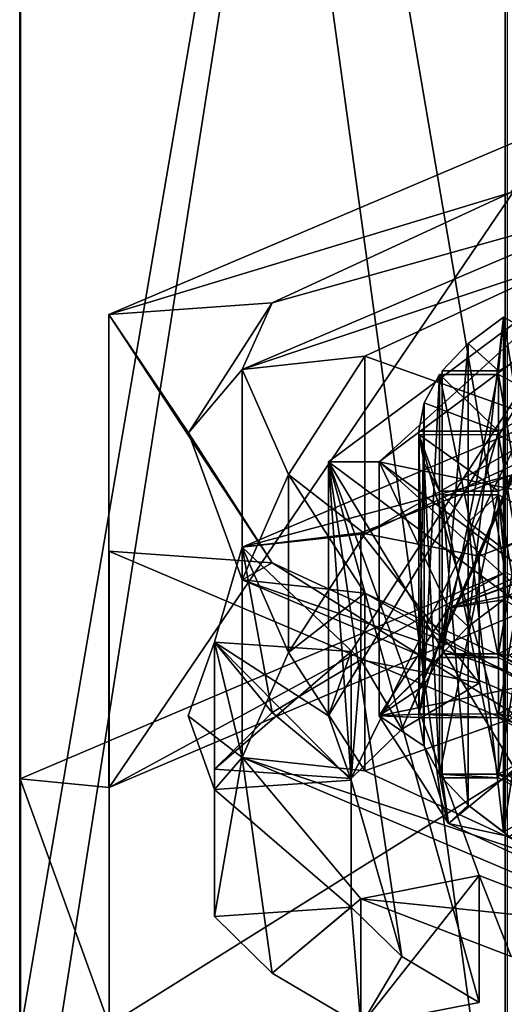
# Model space of a CAD drawing. Units: millimetres. Extents: x -97 to 97, y -10 to 311.
# Drawn here: x -10 to -6, y 220 to 227 of the extents above; entities that cross this region are included whole.
import ezdxf

# ---------------------------------------------------------------- set-up
doc = ezdxf.new("R2010")
doc.units = ezdxf.units.MM
doc.header["$LTSCALE"] = 81.481481
for name, color, linetype in [('1003', 7, 'CONTINUOUS'), ('1004', 7, 'CONTINUOUS'), ('507', 7, 'CONTINUOUS'), ('508', 7, 'CONTINUOUS'), ('510', 7, 'CONTINUOUS'), ('516', 7, 'CONTINUOUS'), ('517', 7, 'CONTINUOUS'), ('518', 7, 'CONTINUOUS'), ('519', 7, 'CONTINUOUS'), ('520', 7, 'CONTINUOUS'), ('521', 7, 'CONTINUOUS'), ('524', 7, 'CONTINUOUS'), ('526', 7, 'CONTINUOUS'), ('535', 7, 'CONTINUOUS'), ('537', 7, 'CONTINUOUS'), ('538', 7, 'CONTINUOUS'), ('696', 7, 'CONTINUOUS'), ('697', 7, 'CONTINUOUS'), ('698', 7, 'CONTINUOUS'), ('699', 7, 'CONTINUOUS'), ('700', 7, 'CONTINUOUS'), ('701', 7, 'CONTINUOUS'), ('702', 7, 'CONTINUOUS'), ('703', 7, 'CONTINUOUS'), ('704', 7, 'CONTINUOUS'), ('924', 7, 'CONTINUOUS'), ('925', 7, 'CONTINUOUS'), ('926', 7, 'CONTINUOUS'), ('927', 7, 'CONTINUOUS'), ('928', 7, 'CONTINUOUS'), ('929', 7, 'CONTINUOUS'), ('930', 7, 'CONTINUOUS'), ('931', 7, 'CONTINUOUS'), ('932', 7, 'CONTINUOUS'), ('989', 7, 'CONTINUOUS'), ('990', 7, 'CONTINUOUS'), ('992', 7, 'CONTINUOUS')]:
    doc.layers.add(name, color=color, linetype=linetype)

msp = doc.modelspace()

# ---------------------------------------------------------------- linework, layer by layer
at = {"layer": '1003', "linetype": 'Continuous'}
for points in [[(-8.8444, 225.1568, 170.937), (-5.8343, 226.0697, 173.7497), (-5.4654, 226.5923, 175.36), (-8.8444, 225.1568, 170.937)], [(-7.622, 225.2435, 171.2041), (-5.8343, 226.0697, 173.7497), (-8.8444, 225.1568, 170.937), (-7.622, 225.2435, 171.2041)], [(-8.2496, 224.2691, 168.2019), (-7.622, 225.2435, 171.2041), (-8.8444, 225.1568, 170.937), (-8.2496, 224.2691, 168.2019)], [(-7.622, 223.2947, 165.1998), (-8.2496, 224.2691, 168.2019), (-8.8444, 225.1568, 170.937), (-7.622, 223.2947, 165.1998)], [(-8.8444, 223.3821, 165.4691), (-7.622, 223.2947, 165.1998), (-8.8444, 225.1568, 170.937), (-8.8444, 223.3821, 165.4691)], [(-5.8894, 225.1363, 170.8738), (-6.1538, 224.9389, 170.2655), (-5.927, 224.734, 169.6342), (-5.8894, 225.1363, 170.8738)], [(-5.8894, 225.1363, 170.8738), (-5.927, 224.734, 169.6342), (-5.532, 224.9452, 170.285), (-5.8894, 225.1363, 170.8738)], [(-6.1538, 224.9389, 170.2655), (-6.3489, 224.7339, 169.634), (-5.927, 224.734, 169.6342), (-6.1538, 224.9389, 170.2655)], [(-6.37, 224.7056, 169.5468), (-6.4838, 224.495, 168.898), (-5.927, 224.2833, 168.2455), (-6.37, 224.7056, 169.5468)], [(-6.37, 224.7056, 169.5468), (-5.927, 224.2833, 168.2455), (-5.927, 224.7057, 169.547), (-6.37, 224.7056, 169.5468)], [(-5.927, 224.2833, 168.2455), (-5.532, 224.4945, 168.8963), (-5.927, 224.7057, 169.547), (-5.927, 224.2833, 168.2455)], [(-6.4838, 224.495, 168.898), (-6.5249, 224.2819, 168.2414), (-5.927, 224.2833, 168.2455), (-6.4838, 224.495, 168.898)], [(-6.5249, 224.2563, 168.1624), (-6.4838, 224.0432, 167.5058), (-6.37, 223.8326, 166.857), (-6.5249, 224.2563, 168.1624)], [(-6.5249, 224.2563, 168.1624), (-6.37, 223.8326, 166.857), (-5.927, 223.8325, 166.8568), (-6.5249, 224.2563, 168.1624)], [(-6.5249, 224.2563, 168.1624), (-5.927, 223.8325, 166.8568), (-5.927, 224.255, 168.1583), (-6.5249, 224.2563, 168.1624)], [(-5.927, 223.8325, 166.8568), (-5.532, 224.0437, 167.5076), (-5.927, 224.255, 168.1583), (-5.927, 223.8325, 166.8568)], [(-6.3489, 223.8043, 166.7698), (-6.1538, 223.5993, 166.1383), (-5.927, 223.8042, 166.7696), (-6.3489, 223.8043, 166.7698)], [(-6.1538, 223.5993, 166.1383), (-5.8894, 223.4019, 165.5301), (-5.927, 223.8042, 166.7696), (-6.1538, 223.5993, 166.1383)], [(-5.8894, 223.4019, 165.5301), (-5.532, 223.593, 166.1189), (-5.927, 223.8042, 166.7696), (-5.8894, 223.4019, 165.5301)], [(-5.4654, 221.9466, 161.0461), (-7.622, 223.2947, 165.1998), (-8.8444, 223.3821, 165.4691), (-5.4654, 221.9466, 161.0461)], [(-5.8343, 222.4685, 162.6542), (-7.622, 223.2947, 165.1998), (-5.4654, 221.9466, 161.0461), (-5.8343, 222.4685, 162.6542)]]:
    msp.add_3dface(points, dxfattribs=at)
at = {"layer": '1004', "linetype": 'Continuous'}
for points in [[(-8.8438, 221.6118, 172.0894), (-8.8444, 225.1568, 170.937), (-5.4654, 226.5923, 175.36), (-8.8438, 221.6118, 172.0894)], [(-5.4663, 223.0478, 176.509), (-8.8438, 221.6118, 172.0894), (-5.4654, 226.5923, 175.36), (-5.4663, 223.0478, 176.509)], [(-8.8438, 221.6118, 172.0894), (-8.8438, 219.8343, 166.6189), (-8.8444, 225.1568, 170.937), (-8.8438, 221.6118, 172.0894)], [(-8.8438, 219.8343, 166.6189), (-8.8444, 223.3821, 165.4691), (-8.8444, 225.1568, 170.937), (-8.8438, 219.8343, 166.6189)], [(-8.8438, 219.8343, 166.6189), (-5.4654, 221.9466, 161.0461), (-8.8444, 223.3821, 165.4691), (-8.8438, 219.8343, 166.6189)], [(-8.8438, 219.8343, 166.6189), (-5.4664, 218.3983, 162.1993), (-5.4654, 221.9466, 161.0461), (-8.8438, 219.8343, 166.6189)]]:
    msp.add_3dface(points, dxfattribs=at)
at = {"layer": '507', "color": 254, "linetype": 'Continuous', "true_color": 0xc7d9f7}
for points in [[(-5.8783, 223.2227, 177.0471), (-9.5096, 221.6786, 172.295), (-8.8438, 221.6118, 172.0894), (-5.8783, 223.2227, 177.0471)], [(-5.4663, 223.0478, 176.509), (-5.8783, 223.2227, 177.0471), (-8.8438, 221.6118, 172.0894), (-5.4663, 223.0478, 176.509)], [(-9.5096, 221.6786, 172.295), (-9.5096, 219.7675, 166.4132), (-8.8438, 219.8343, 166.6189), (-9.5096, 221.6786, 172.295)], [(-8.8438, 221.6118, 172.0894), (-9.5096, 221.6786, 172.295), (-8.8438, 219.8343, 166.6189), (-8.8438, 221.6118, 172.0894)]]:
    msp.add_3dface(points, dxfattribs=at)
at = {"layer": '508', "color": 254, "linetype": 'Continuous', "true_color": 0xc7d9f7}
for points in [[(-5.8626, 246.0518, -3.6424), (-5.8626, 217.9, -8.1012), (-9.5067, 244.507, 1.112), (-5.8626, 246.0518, -3.6424)], [(-9.5067, 244.507, 1.112), (-9.5067, 217.9, -3.1021), (-9.5125, 242.5953, 6.9956), (-9.5067, 244.507, 1.112)], [(-5.8626, 217.9, -8.1012), (-9.5067, 217.9, -3.1021), (-9.5067, 244.507, 1.112), (-5.8626, 217.9, -8.1012)], [(-9.5067, 217.9, -3.1021), (-9.5125, 217.9, 3.0842), (-9.5125, 242.5953, 6.9956), (-9.5067, 217.9, -3.1021)], [(-9.5125, 242.5953, 6.9956), (-9.5125, 217.9, 3.0842), (-5.8779, 241.0484, 11.7565), (-9.5125, 242.5953, 6.9956)], [(-9.5125, 217.9, 3.0842), (-5.8779, 217.9, 8.0902), (-5.8779, 241.0484, 11.7565), (-9.5125, 217.9, 3.0842)]]:
    msp.add_3dface(points, dxfattribs=at)
at = {"layer": '510', "color": 254, "linetype": 'Continuous', "true_color": 0xc7d9f7}
for points in [[(-5.8783, 223.2227, 177.0471), (-5.8626, 246.0518, 169.6424), (-9.5067, 244.507, 164.888), (-5.8783, 223.2227, 177.0471)], [(-9.5096, 221.6786, 172.295), (-9.5067, 244.507, 164.888), (-9.5125, 242.5953, 159.0044), (-9.5096, 221.6786, 172.295)], [(-9.5096, 221.6786, 172.295), (-5.8783, 223.2227, 177.0471), (-9.5067, 244.507, 164.888), (-9.5096, 221.6786, 172.295)], [(-9.5096, 219.7675, 166.4132), (-9.5096, 221.6786, 172.295), (-9.5125, 242.5953, 159.0044), (-9.5096, 219.7675, 166.4132)], [(-9.5096, 219.7675, 166.4132), (-9.5125, 242.5953, 159.0044), (-5.8779, 241.0484, 154.2435), (-9.5096, 219.7675, 166.4132)], [(-5.8783, 218.2234, 161.6611), (-9.5096, 219.7675, 166.4132), (-5.8779, 241.0484, 154.2435), (-5.8783, 218.2234, 161.6611)]]:
    msp.add_3dface(points, dxfattribs=at)
at = {"layer": '516', "color": 252, "linetype": 'Continuous', "true_color": 0x8c8c8c}
for points in [[(-4.8495, 226.0191, 174.651), (-7.622, 225.2435, 171.2041), (-7.8462, 224.7444, 170.7279), (-4.8495, 226.0191, 174.651)], [(-5.8343, 226.0697, 173.7497), (-7.622, 225.2435, 171.2041), (-4.8495, 226.0191, 174.651), (-5.8343, 226.0697, 173.7497)], [(-7.622, 225.2435, 171.2041), (-8.2496, 224.2691, 168.2019), (-7.8462, 224.7444, 170.7279), (-7.622, 225.2435, 171.2041)], [(-7.8462, 224.7444, 170.7279), (-8.2496, 224.2691, 168.2019), (-7.8462, 223.1689, 165.879), (-7.8462, 224.7444, 170.7279)], [(-8.2496, 224.2691, 168.2019), (-7.622, 223.2947, 165.1998), (-7.8462, 223.1689, 165.879), (-8.2496, 224.2691, 168.2019)], [(-7.622, 223.2947, 165.1998), (-5.8343, 222.4685, 162.6542), (-7.8462, 223.1689, 165.879), (-7.622, 223.2947, 165.1998)], [(-7.8462, 223.1689, 165.879), (-5.8343, 222.4685, 162.6542), (-4.8495, 221.8942, 161.9559), (-7.8462, 223.1689, 165.879)]]:
    msp.add_3dface(points, dxfattribs=at)
at = {"layer": '517', "color": 252, "linetype": 'Continuous', "true_color": 0x8c8c8c}
for points in [[(-4.8495, 226.0191, 174.651), (-7.8462, 224.7444, 170.7279), (-5.3035, 225.5954, 173.347), (-4.8495, 226.0191, 174.651)], [(-5.3035, 225.5954, 173.347), (-7.8462, 224.7444, 170.7279), (-6.9291, 224.8435, 171.0329), (-5.3035, 225.5954, 173.347)], [(-6.9291, 224.8435, 171.0329), (-7.8462, 224.7444, 170.7279), (-7.4999, 223.9566, 168.3034), (-6.9291, 224.8435, 171.0329)], [(-7.8462, 224.7444, 170.7279), (-7.8462, 223.1689, 165.879), (-7.4999, 223.9566, 168.3034), (-7.8462, 224.7444, 170.7279)], [(-7.4999, 223.9566, 168.3034), (-7.8462, 223.1689, 165.879), (-6.9291, 223.0698, 165.574), (-7.4999, 223.9566, 168.3034)], [(-7.8462, 223.1689, 165.879), (-4.8495, 221.8942, 161.9559), (-6.9291, 223.0698, 165.574), (-7.8462, 223.1689, 165.879)], [(-6.9291, 223.0698, 165.574), (-4.8495, 221.8942, 161.9559), (-5.3035, 222.3179, 163.2599), (-6.9291, 223.0698, 165.574)]]:
    msp.add_3dface(points, dxfattribs=at)
at = {"layer": '518', "color": 252, "linetype": 'Continuous', "true_color": 0x8c8c8c}
for points in [[(-5.3035, 225.5954, 173.347), (-6.9291, 224.8435, 171.0329), (-5.3035, 224.2639, 173.7796), (-5.3035, 225.5954, 173.347)], [(-6.9291, 224.8435, 171.0329), (-7.4999, 223.9566, 168.3034), (-6.9291, 223.512, 171.4655), (-6.9291, 224.8435, 171.0329)], [(-5.3035, 224.2639, 173.7796), (-6.9291, 224.8435, 171.0329), (-6.9291, 223.512, 171.4655), (-5.3035, 224.2639, 173.7796)], [(-7.4999, 223.9566, 168.3034), (-6.9291, 223.0698, 165.574), (-7.4999, 222.6252, 168.7361), (-7.4999, 223.9566, 168.3034)], [(-6.9291, 223.512, 171.4655), (-7.4999, 223.9566, 168.3034), (-7.4999, 222.6252, 168.7361), (-6.9291, 223.512, 171.4655)], [(-7.4999, 222.6252, 168.7361), (-6.9291, 223.0698, 165.574), (-6.9291, 221.7383, 166.0066), (-7.4999, 222.6252, 168.7361)], [(-6.9291, 223.0698, 165.574), (-5.3035, 222.3179, 163.2599), (-6.9291, 221.7383, 166.0066), (-6.9291, 223.0698, 165.574)], [(-6.9291, 221.7383, 166.0066), (-5.3035, 222.3179, 163.2599), (-5.3035, 220.9864, 163.6926), (-6.9291, 221.7383, 166.0066)]]:
    msp.add_3dface(points, dxfattribs=at)
at = {"layer": '519', "color": 252, "linetype": 'Continuous', "true_color": 0x8c8c8c}
for points in [[(-4.8495, 224.6876, 175.0836), (-6.9291, 223.512, 171.4655), (-7.8462, 223.4129, 171.1605), (-4.8495, 224.6876, 175.0836)], [(-5.3035, 224.2639, 173.7796), (-6.9291, 223.512, 171.4655), (-4.8495, 224.6876, 175.0836), (-5.3035, 224.2639, 173.7796)], [(-6.9291, 223.512, 171.4655), (-7.4999, 222.6252, 168.7361), (-7.8462, 223.4129, 171.1605), (-6.9291, 223.512, 171.4655)], [(-7.8462, 223.4129, 171.1605), (-7.4999, 222.6252, 168.7361), (-7.8462, 221.8374, 166.3116), (-7.8462, 223.4129, 171.1605)], [(-7.4999, 222.6252, 168.7361), (-6.9291, 221.7383, 166.0066), (-7.8462, 221.8374, 166.3116), (-7.4999, 222.6252, 168.7361)], [(-6.9291, 221.7383, 166.0066), (-5.3035, 220.9864, 163.6926), (-7.8462, 221.8374, 166.3116), (-6.9291, 221.7383, 166.0066)], [(-7.8462, 221.8374, 166.3116), (-5.3035, 220.9864, 163.6926), (-4.8495, 220.5627, 162.3885), (-7.8462, 221.8374, 166.3116)]]:
    msp.add_3dface(points, dxfattribs=at)
at = {"layer": '520', "color": 252, "linetype": 'Continuous', "true_color": 0x8c8c8c}
for points in [[(-4.8495, 224.6876, 175.0836), (-7.8462, 223.4129, 171.1605), (-5.8336, 223.9523, 174.4387), (-4.8495, 224.6876, 175.0836)], [(-5.8336, 223.9523, 174.4387), (-7.8462, 223.4129, 171.1605), (-6.958, 223.5194, 173.1063), (-5.8336, 223.9523, 174.4387)], [(-6.958, 223.5194, 173.1063), (-7.8462, 223.4129, 171.1605), (-6.958, 222.5684, 173.4154), (-6.958, 223.5194, 173.1063)], [(-7.8462, 223.4129, 171.1605), (-7.8462, 221.8374, 166.3116), (-8.0544, 222.7014, 170.5888), (-7.8462, 223.4129, 171.1605)], [(-7.6221, 222.1741, 172.202), (-7.8462, 223.4129, 171.1605), (-8.0544, 222.7014, 170.5888), (-7.6221, 222.1741, 172.202)], [(-6.958, 222.5684, 173.4154), (-7.8462, 223.4129, 171.1605), (-7.6221, 222.1741, 172.202), (-6.958, 222.5684, 173.4154)], [(-8.0544, 222.7014, 170.5888), (-7.8462, 221.8374, 166.3116), (-8.25, 222.1496, 168.8906), (-8.0544, 222.7014, 170.5888)], [(-8.0544, 221.7504, 170.8978), (-7.6221, 222.1741, 172.202), (-8.0544, 222.7014, 170.5888), (-8.0544, 221.7504, 170.8978)], [(-7.8462, 221.8374, 166.3116), (-8.0544, 221.5978, 167.1923), (-8.25, 222.1496, 168.8906), (-7.8462, 221.8374, 166.3116)], [(-8.0544, 221.5978, 167.1923), (-7.8462, 221.8374, 166.3116), (-8.0544, 220.6468, 167.5014), (-8.0544, 221.5978, 167.1923)], [(-8.0544, 220.6468, 167.5014), (-7.8462, 221.8374, 166.3116), (-7.622, 220.223, 166.1971), (-8.0544, 220.6468, 167.5014)], [(-7.8462, 221.8374, 166.3116), (-4.8495, 220.5627, 162.3885), (-6.958, 220.7799, 164.6748), (-7.8462, 221.8374, 166.3116)], [(-7.622, 220.223, 166.1971), (-7.8462, 221.8374, 166.3116), (-6.958, 220.7799, 164.6748), (-7.622, 220.223, 166.1971)], [(-6.958, 219.8288, 164.9838), (-7.622, 220.223, 166.1971), (-6.958, 220.7799, 164.6748), (-6.958, 219.8288, 164.9838)], [(-6.958, 220.7799, 164.6748), (-4.8495, 220.5627, 162.3885), (-5.8336, 220.3469, 163.3425), (-6.958, 220.7799, 164.6748)]]:
    msp.add_3dface(points, dxfattribs=at)
at = {"layer": '521', "color": 252, "linetype": 'Continuous', "true_color": 0x8c8c8c}
for points in [[(-6.958, 222.5684, 173.4154), (-7.6221, 222.1741, 172.202), (-7.0293, 221.6801, 170.6817), (-6.958, 222.5684, 173.4154)], [(-6.958, 222.5684, 173.4154), (-7.0293, 221.6801, 170.6817), (-6.652, 222.05, 171.8199), (-6.958, 222.5684, 173.4154)], [(-6.0724, 222.394, 172.8788), (-6.958, 222.5684, 173.4154), (-6.652, 222.05, 171.8199), (-6.0724, 222.394, 172.8788)], [(-7.6221, 222.1741, 172.202), (-8.0544, 221.7504, 170.8978), (-7.0293, 221.6801, 170.6817), (-7.6221, 222.1741, 172.202)], [(-8.0544, 220.6468, 167.5014), (-7.622, 220.223, 166.1971), (-7.0293, 220.717, 167.7175), (-8.0544, 220.6468, 167.5014)], [(-7.622, 220.223, 166.1971), (-6.958, 219.8288, 164.9838), (-7.0293, 220.717, 167.7175), (-7.622, 220.223, 166.1971)], [(-7.0293, 220.717, 167.7175), (-6.958, 219.8288, 164.9838), (-6.6519, 220.3472, 166.5792), (-7.0293, 220.717, 167.7175)], [(-6.6519, 220.3472, 166.5792), (-6.958, 219.8288, 164.9838), (-6.0724, 220.0031, 165.5204), (-6.6519, 220.3472, 166.5792)]]:
    msp.add_3dface(points, dxfattribs=at)
at = {"layer": '524', "color": 252, "linetype": 'Continuous', "true_color": 0x8c8c8c}
for points in [[(-5.8336, 223.9523, 174.4387), (-6.958, 223.5194, 173.1063), (-6.0724, 223.3451, 172.5698), (-5.8336, 223.9523, 174.4387)], [(-5.0911, 223.7229, 173.7325), (-5.8336, 223.9523, 174.4387), (-6.0724, 223.3451, 172.5698), (-5.0911, 223.7229, 173.7325)], [(-6.3022, 222.9562, 171.373), (-4.9465, 223.4646, 172.9376), (-4.8232, 223.6402, 173.4781), (-6.3022, 222.9562, 171.373)], [(-5.4526, 223.266, 172.3262), (-4.9465, 223.4646, 172.9376), (-6.3022, 222.9562, 171.373), (-5.4526, 223.266, 172.3262)], [(-5.8476, 223.0545, 171.6756), (-5.4526, 223.266, 172.3262), (-6.3022, 222.9562, 171.373), (-5.8476, 223.0545, 171.6756)], [(-5.8894, 223.0177, 171.5621), (-5.8476, 223.0545, 171.6756), (-6.3022, 222.9562, 171.373), (-5.8894, 223.0177, 171.5621)], [(-6.1538, 222.8201, 170.9539), (-5.8894, 223.0177, 171.5621), (-6.3022, 222.9562, 171.373), (-6.1538, 222.8201, 170.9539)], [(-5.8894, 223.0177, 171.5621), (-5.532, 222.8264, 170.9734), (-5.8476, 223.0545, 171.6756), (-5.8894, 223.0177, 171.5621)], [(-6.8213, 222.1496, 168.8906), (-6.3489, 222.6149, 170.3225), (-6.3022, 222.9562, 171.373), (-6.8213, 222.1496, 168.8906)], [(-6.3489, 222.6149, 170.3225), (-6.1538, 222.8201, 170.9539), (-6.3022, 222.9562, 171.373), (-6.3489, 222.6149, 170.3225)], [(-5.532, 222.8264, 170.9734), (-5.927, 222.615, 170.3227), (-5.8476, 222.6008, 170.2791), (-5.532, 222.8264, 170.9734)], [(-8.0544, 221.5978, 167.1923), (-8.0544, 222.7014, 170.5888), (-8.25, 222.1496, 168.8906), (-8.0544, 221.5978, 167.1923)], [(-8.0544, 222.7014, 170.5888), (-8.0544, 221.5978, 167.1923), (-7.0293, 221.6681, 167.4085), (-8.0544, 222.7014, 170.5888)], [(-7.0293, 222.6312, 170.3727), (-8.0544, 222.7014, 170.5888), (-7.1999, 222.1496, 168.8906), (-7.0293, 222.6312, 170.3727)], [(-7.1999, 222.1496, 168.8906), (-8.0544, 222.7014, 170.5888), (-7.0293, 221.6681, 167.4085), (-7.1999, 222.1496, 168.8906)], [(-6.37, 222.5866, 170.2353), (-6.3489, 222.6149, 170.3225), (-6.8213, 222.1496, 168.8906), (-6.37, 222.5866, 170.2353)], [(-6.4838, 222.3758, 169.5866), (-6.37, 222.5866, 170.2353), (-6.8213, 222.1496, 168.8906), (-6.4838, 222.3758, 169.5866)], [(-6.37, 222.5866, 170.2353), (-5.927, 222.5866, 170.2355), (-6.3489, 222.6149, 170.3225), (-6.37, 222.5866, 170.2353)], [(-6.3489, 222.6149, 170.3225), (-5.927, 222.5866, 170.2355), (-5.927, 222.615, 170.3227), (-6.3489, 222.6149, 170.3225)], [(-5.927, 222.5866, 170.2355), (-5.532, 222.3752, 169.5848), (-5.927, 222.615, 170.3227), (-5.927, 222.5866, 170.2355)], [(-5.927, 222.615, 170.3227), (-5.532, 222.3752, 169.5848), (-5.8476, 222.6008, 170.2791), (-5.927, 222.615, 170.3227)], [(-6.5249, 222.1625, 168.9301), (-6.4838, 222.3758, 169.5866), (-6.8213, 222.1496, 168.8906), (-6.5249, 222.1625, 168.9301)], [(-5.532, 222.3752, 169.5848), (-5.927, 222.1638, 168.9342), (-5.8476, 222.1496, 168.8906), (-5.532, 222.3752, 169.5848)], [(-6.5249, 222.1368, 168.8511), (-6.5249, 222.1625, 168.9301), (-6.8213, 222.1496, 168.8906), (-6.5249, 222.1368, 168.8511)], [(-6.4838, 221.9235, 168.1945), (-6.5249, 222.1368, 168.8511), (-6.8213, 222.1496, 168.8906), (-6.4838, 221.9235, 168.1945)], [(-6.3022, 221.3431, 166.4082), (-6.4838, 221.9235, 168.1945), (-6.8213, 222.1496, 168.8906), (-6.3022, 221.3431, 166.4082)], [(-5.927, 222.1638, 168.9342), (-6.5249, 222.1625, 168.9301), (-5.927, 222.1355, 168.847), (-5.927, 222.1638, 168.9342)], [(-6.5249, 222.1625, 168.9301), (-6.5249, 222.1368, 168.8511), (-5.927, 222.1355, 168.847), (-6.5249, 222.1625, 168.9301)], [(-5.8476, 222.1496, 168.8906), (-5.927, 222.1638, 168.9342), (-5.532, 221.9241, 168.1963), (-5.8476, 222.1496, 168.8906)], [(-5.532, 221.9241, 168.1963), (-5.927, 222.1638, 168.9342), (-5.927, 222.1355, 168.847), (-5.532, 221.9241, 168.1963)], [(-6.37, 221.7127, 167.5458), (-6.4838, 221.9235, 168.1945), (-6.3022, 221.3431, 166.4082), (-6.37, 221.7127, 167.5458)], [(-5.532, 221.9241, 168.1963), (-5.927, 221.7126, 167.5456), (-5.8476, 221.6985, 167.502), (-5.532, 221.9241, 168.1963)], [(-5.927, 221.7126, 167.5456), (-6.37, 221.7127, 167.5458), (-5.927, 221.6843, 167.4584), (-5.927, 221.7126, 167.5456)], [(-6.37, 221.7127, 167.5458), (-6.3489, 221.6844, 167.4586), (-5.927, 221.6843, 167.4584), (-6.37, 221.7127, 167.5458)], [(-6.3489, 221.6844, 167.4586), (-6.37, 221.7127, 167.5458), (-6.3022, 221.3431, 166.4082), (-6.3489, 221.6844, 167.4586)], [(-6.1538, 221.4792, 166.8272), (-6.3489, 221.6844, 167.4586), (-6.3022, 221.3431, 166.4082), (-6.1538, 221.4792, 166.8272)], [(-5.532, 221.4729, 166.8078), (-5.927, 221.7126, 167.5456), (-5.927, 221.6843, 167.4584), (-5.532, 221.4729, 166.8078)], [(-5.927, 221.7126, 167.5456), (-5.532, 221.4729, 166.8078), (-5.8476, 221.6985, 167.502), (-5.927, 221.7126, 167.5456)], [(-5.8476, 221.2447, 166.1056), (-6.1538, 221.4792, 166.8272), (-6.3022, 221.3431, 166.4082), (-5.8476, 221.2447, 166.1056)], [(-5.8894, 221.2816, 166.219), (-6.1538, 221.4792, 166.8272), (-5.8476, 221.2447, 166.1056), (-5.8894, 221.2816, 166.219)], [(-5.532, 221.4729, 166.8078), (-5.8894, 221.2816, 166.219), (-5.8476, 221.2447, 166.1056), (-5.532, 221.4729, 166.8078)], [(-4.8232, 220.659, 164.303), (-5.8476, 221.2447, 166.1056), (-6.3022, 221.3431, 166.4082), (-4.8232, 220.659, 164.303)], [(-6.958, 220.7799, 164.6748), (-5.8336, 220.3469, 163.3425), (-6.0724, 220.9542, 165.2114), (-6.958, 220.7799, 164.6748)], [(-6.0724, 220.9542, 165.2114), (-5.8336, 220.3469, 163.3425), (-5.0911, 220.5764, 164.0486), (-6.0724, 220.9542, 165.2114)]]:
    msp.add_3dface(points, dxfattribs=at)
at = {"layer": '526', "color": 252, "linetype": 'Continuous', "true_color": 0x8c8c8c}
for points in [[(-6.958, 223.5194, 173.1063), (-6.958, 222.5684, 173.4154), (-6.0724, 222.394, 172.8788), (-6.958, 223.5194, 173.1063)], [(-6.958, 223.5194, 173.1063), (-6.0724, 222.394, 172.8788), (-6.0724, 223.3451, 172.5698), (-6.958, 223.5194, 173.1063)]]:
    msp.add_3dface(points, dxfattribs=at)
at = {"layer": '535', "color": 252, "linetype": 'Continuous', "true_color": 0x8c8c8c}
for points in [[(-6.958, 219.8288, 164.9838), (-6.958, 220.7799, 164.6748), (-6.0724, 220.9542, 165.2114), (-6.958, 219.8288, 164.9838)], [(-6.0724, 220.0031, 165.5204), (-6.958, 219.8288, 164.9838), (-6.0724, 220.9542, 165.2114), (-6.0724, 220.0031, 165.5204)]]:
    msp.add_3dface(points, dxfattribs=at)
at = {"layer": '537', "color": 252, "linetype": 'Continuous', "true_color": 0x8c8c8c}
for points in [[(-8.0544, 221.7504, 170.8978), (-8.0544, 222.7014, 170.5888), (-7.0293, 222.6312, 170.3727), (-8.0544, 221.7504, 170.8978)], [(-7.0293, 221.6801, 170.6817), (-8.0544, 221.7504, 170.8978), (-7.0293, 222.6312, 170.3727), (-7.0293, 221.6801, 170.6817)]]:
    msp.add_3dface(points, dxfattribs=at)
at = {"layer": '538', "color": 252, "linetype": 'Continuous', "true_color": 0x8c8c8c}
for points in [[(-8.0544, 221.5978, 167.1923), (-7.0293, 220.717, 167.7175), (-7.0293, 221.6681, 167.4085), (-8.0544, 221.5978, 167.1923)], [(-8.0544, 221.5978, 167.1923), (-8.0544, 220.6468, 167.5014), (-7.0293, 220.717, 167.7175), (-8.0544, 221.5978, 167.1923)]]:
    msp.add_3dface(points, dxfattribs=at)
at = {"layer": '696', "color": 252, "linetype": 'Continuous', "true_color": 0x8c8c8c}
for points in [[(-6.37, 222.5866, 170.2353), (-6.4838, 222.3758, 169.5866), (-6.37, 224.7056, 169.5468), (-6.37, 222.5866, 170.2353)], [(-6.37, 224.7056, 169.5468), (-6.4838, 222.3758, 169.5866), (-6.4838, 224.495, 168.898), (-6.37, 224.7056, 169.5468)], [(-6.4838, 222.3758, 169.5866), (-6.5249, 222.1625, 168.9301), (-6.4838, 224.495, 168.898), (-6.4838, 222.3758, 169.5866)], [(-6.4838, 224.495, 168.898), (-6.5249, 222.1625, 168.9301), (-6.5249, 224.2819, 168.2414), (-6.4838, 224.495, 168.898)]]:
    msp.add_3dface(points, dxfattribs=at)
at = {"layer": '697', "color": 252, "linetype": 'Continuous', "true_color": 0x8c8c8c}
for points in [[(-6.5249, 222.1625, 168.9301), (-5.927, 222.1638, 168.9342), (-5.927, 224.2833, 168.2455), (-6.5249, 222.1625, 168.9301)], [(-6.5249, 224.2819, 168.2414), (-6.5249, 222.1625, 168.9301), (-5.927, 224.2833, 168.2455), (-6.5249, 224.2819, 168.2414)]]:
    msp.add_3dface(points, dxfattribs=at)
at = {"layer": '698', "color": 252, "linetype": 'Continuous', "true_color": 0x8c8c8c}
for points in [[(-5.927, 222.1638, 168.9342), (-5.532, 222.3752, 169.5848), (-5.532, 224.4945, 168.8963), (-5.927, 222.1638, 168.9342)], [(-5.927, 224.2833, 168.2455), (-5.927, 222.1638, 168.9342), (-5.532, 224.4945, 168.8963), (-5.927, 224.2833, 168.2455)]]:
    msp.add_3dface(points, dxfattribs=at)
at = {"layer": '699', "color": 252, "linetype": 'Continuous', "true_color": 0x8c8c8c}
for points in [[(-5.532, 222.3752, 169.5848), (-5.927, 222.5866, 170.2355), (-5.927, 224.7057, 169.547), (-5.532, 222.3752, 169.5848)], [(-5.532, 224.4945, 168.8963), (-5.532, 222.3752, 169.5848), (-5.927, 224.7057, 169.547), (-5.532, 224.4945, 168.8963)]]:
    msp.add_3dface(points, dxfattribs=at)
at = {"layer": '700', "color": 252, "linetype": 'Continuous', "true_color": 0x8c8c8c}
for points in [[(-5.927, 222.5866, 170.2355), (-6.37, 224.7056, 169.5468), (-5.927, 224.7057, 169.547), (-5.927, 222.5866, 170.2355)], [(-5.927, 222.5866, 170.2355), (-6.37, 222.5866, 170.2353), (-6.37, 224.7056, 169.5468), (-5.927, 222.5866, 170.2355)]]:
    msp.add_3dface(points, dxfattribs=at)
at = {"layer": '701', "color": 252, "linetype": 'Continuous', "true_color": 0x8c8c8c}
for points in [[(-5.8894, 223.0177, 171.5621), (-6.1538, 222.8201, 170.9539), (-5.8894, 225.1363, 170.8738), (-5.8894, 223.0177, 171.5621)], [(-5.8894, 225.1363, 170.8738), (-6.1538, 222.8201, 170.9539), (-6.1538, 224.9389, 170.2655), (-5.8894, 225.1363, 170.8738)], [(-6.1538, 222.8201, 170.9539), (-6.3489, 222.6149, 170.3225), (-6.1538, 224.9389, 170.2655), (-6.1538, 222.8201, 170.9539)], [(-6.1538, 224.9389, 170.2655), (-6.3489, 222.6149, 170.3225), (-6.3489, 224.7339, 169.634), (-6.1538, 224.9389, 170.2655)]]:
    msp.add_3dface(points, dxfattribs=at)
at = {"layer": '702', "color": 252, "linetype": 'Continuous', "true_color": 0x8c8c8c}
for points in [[(-6.3489, 222.6149, 170.3225), (-5.927, 222.615, 170.3227), (-5.927, 224.734, 169.6342), (-6.3489, 222.6149, 170.3225)], [(-6.3489, 224.7339, 169.634), (-6.3489, 222.6149, 170.3225), (-5.927, 224.734, 169.6342), (-6.3489, 224.7339, 169.634)]]:
    msp.add_3dface(points, dxfattribs=at)
at = {"layer": '703', "color": 252, "linetype": 'Continuous', "true_color": 0x8c8c8c}
for points in [[(-5.927, 222.615, 170.3227), (-5.532, 222.8264, 170.9734), (-5.532, 224.9452, 170.285), (-5.927, 222.615, 170.3227)], [(-5.927, 224.734, 169.6342), (-5.927, 222.615, 170.3227), (-5.532, 224.9452, 170.285), (-5.927, 224.734, 169.6342)]]:
    msp.add_3dface(points, dxfattribs=at)
at = {"layer": '704', "color": 252, "linetype": 'Continuous', "true_color": 0x8c8c8c}
for points in [[(-5.532, 222.8264, 170.9734), (-5.8894, 223.0177, 171.5621), (-5.8894, 225.1363, 170.8738), (-5.532, 222.8264, 170.9734)], [(-5.532, 222.8264, 170.9734), (-5.8894, 225.1363, 170.8738), (-5.532, 224.9452, 170.285), (-5.532, 222.8264, 170.9734)]]:
    msp.add_3dface(points, dxfattribs=at)
at = {"layer": '924', "color": 252, "linetype": 'Continuous', "true_color": 0x8c8c8c}
for points in [[(-6.5249, 222.1368, 168.8511), (-6.4838, 221.9235, 168.1945), (-6.5249, 224.2563, 168.1624), (-6.5249, 222.1368, 168.8511)], [(-6.5249, 224.2563, 168.1624), (-6.4838, 221.9235, 168.1945), (-6.4838, 224.0432, 167.5058), (-6.5249, 224.2563, 168.1624)], [(-6.4838, 221.9235, 168.1945), (-6.37, 221.7127, 167.5458), (-6.4838, 224.0432, 167.5058), (-6.4838, 221.9235, 168.1945)], [(-6.4838, 224.0432, 167.5058), (-6.37, 221.7127, 167.5458), (-6.37, 223.8326, 166.857), (-6.4838, 224.0432, 167.5058)]]:
    msp.add_3dface(points, dxfattribs=at)
at = {"layer": '925', "color": 252, "linetype": 'Continuous', "true_color": 0x8c8c8c}
for points in [[(-6.37, 223.8326, 166.857), (-6.37, 221.7127, 167.5458), (-5.927, 223.8325, 166.8568), (-6.37, 223.8326, 166.857)], [(-6.37, 221.7127, 167.5458), (-5.927, 221.7126, 167.5456), (-5.927, 223.8325, 166.8568), (-6.37, 221.7127, 167.5458)]]:
    msp.add_3dface(points, dxfattribs=at)
at = {"layer": '926', "color": 252, "linetype": 'Continuous', "true_color": 0x8c8c8c}
for points in [[(-5.927, 221.7126, 167.5456), (-5.532, 221.9241, 168.1963), (-5.532, 224.0437, 167.5076), (-5.927, 221.7126, 167.5456)], [(-5.927, 223.8325, 166.8568), (-5.927, 221.7126, 167.5456), (-5.532, 224.0437, 167.5076), (-5.927, 223.8325, 166.8568)]]:
    msp.add_3dface(points, dxfattribs=at)
at = {"layer": '927', "color": 252, "linetype": 'Continuous', "true_color": 0x8c8c8c}
for points in [[(-5.532, 221.9241, 168.1963), (-5.927, 222.1355, 168.847), (-5.927, 224.255, 168.1583), (-5.532, 221.9241, 168.1963)], [(-5.532, 224.0437, 167.5076), (-5.532, 221.9241, 168.1963), (-5.927, 224.255, 168.1583), (-5.532, 224.0437, 167.5076)]]:
    msp.add_3dface(points, dxfattribs=at)
at = {"layer": '928', "color": 252, "linetype": 'Continuous', "true_color": 0x8c8c8c}
for points in [[(-5.927, 222.1355, 168.847), (-6.5249, 222.1368, 168.8511), (-6.5249, 224.2563, 168.1624), (-5.927, 222.1355, 168.847)], [(-5.927, 222.1355, 168.847), (-6.5249, 224.2563, 168.1624), (-5.927, 224.255, 168.1583), (-5.927, 222.1355, 168.847)]]:
    msp.add_3dface(points, dxfattribs=at)
at = {"layer": '929', "color": 252, "linetype": 'Continuous', "true_color": 0x8c8c8c}
for points in [[(-6.3489, 221.6844, 167.4586), (-6.1538, 221.4792, 166.8272), (-6.3489, 223.8043, 166.7698), (-6.3489, 221.6844, 167.4586)], [(-6.3489, 223.8043, 166.7698), (-6.1538, 221.4792, 166.8272), (-6.1538, 223.5993, 166.1383), (-6.3489, 223.8043, 166.7698)], [(-6.1538, 221.4792, 166.8272), (-5.8894, 221.2816, 166.219), (-6.1538, 223.5993, 166.1383), (-6.1538, 221.4792, 166.8272)], [(-6.1538, 223.5993, 166.1383), (-5.8894, 221.2816, 166.219), (-5.8894, 223.4019, 165.5301), (-6.1538, 223.5993, 166.1383)]]:
    msp.add_3dface(points, dxfattribs=at)
at = {"layer": '930', "color": 252, "linetype": 'Continuous', "true_color": 0x8c8c8c}
for points in [[(-5.8894, 221.2816, 166.219), (-5.532, 221.4729, 166.8078), (-5.532, 223.593, 166.1189), (-5.8894, 221.2816, 166.219)], [(-5.8894, 223.4019, 165.5301), (-5.8894, 221.2816, 166.219), (-5.532, 223.593, 166.1189), (-5.8894, 223.4019, 165.5301)]]:
    msp.add_3dface(points, dxfattribs=at)
at = {"layer": '931', "color": 252, "linetype": 'Continuous', "true_color": 0x8c8c8c}
for points in [[(-5.532, 221.4729, 166.8078), (-5.927, 221.6843, 167.4584), (-5.927, 223.8042, 166.7696), (-5.532, 221.4729, 166.8078)], [(-5.532, 223.593, 166.1189), (-5.532, 221.4729, 166.8078), (-5.927, 223.8042, 166.7696), (-5.532, 223.593, 166.1189)]]:
    msp.add_3dface(points, dxfattribs=at)
at = {"layer": '932', "color": 252, "linetype": 'Continuous', "true_color": 0x8c8c8c}
for points in [[(-5.927, 221.6843, 167.4584), (-6.3489, 221.6844, 167.4586), (-6.3489, 223.8043, 166.7698), (-5.927, 221.6843, 167.4584)], [(-5.927, 221.6843, 167.4584), (-6.3489, 223.8043, 166.7698), (-5.927, 223.8042, 166.7696), (-5.927, 221.6843, 167.4584)]]:
    msp.add_3dface(points, dxfattribs=at)
at = {"layer": '989', "color": 252, "linetype": 'Continuous', "true_color": 0x8c8c8c}
for points in [[(-7.2, 224.0518, 168.2725), (-6.8214, 224.0518, 168.2725), (-5.0912, 225.625, 173.1145), (-7.2, 224.0518, 168.2725)], [(-6.8214, 224.0518, 168.2725), (-4.8234, 225.5423, 172.8599), (-5.0912, 225.625, 173.1145), (-6.8214, 224.0518, 168.2725)], [(-5.0912, 222.4785, 163.4305), (-6.8214, 224.0518, 168.2725), (-7.2, 224.0518, 168.2725), (-5.0912, 222.4785, 163.4305)], [(-4.8234, 222.5612, 163.6852), (-6.8214, 224.0518, 168.2725), (-5.0912, 222.4785, 163.4305), (-4.8234, 222.5612, 163.6852)]]:
    msp.add_3dface(points, dxfattribs=at)
at = {"layer": '990', "color": 252, "linetype": 'Continuous', "true_color": 0x8c8c8c}
for points in [[(-4.8232, 223.6402, 173.4781), (-4.8234, 225.5423, 172.8599), (-6.8214, 224.0518, 168.2725), (-4.8232, 223.6402, 173.4781)], [(-6.8213, 222.1496, 168.8906), (-6.3022, 222.9562, 171.373), (-6.8214, 224.0518, 168.2725), (-6.8213, 222.1496, 168.8906)], [(-6.8213, 222.1496, 168.8906), (-6.8214, 224.0518, 168.2725), (-4.8234, 222.5612, 163.6852), (-6.8213, 222.1496, 168.8906)], [(-6.3022, 222.9562, 171.373), (-4.8232, 223.6402, 173.4781), (-6.8214, 224.0518, 168.2725), (-6.3022, 222.9562, 171.373)], [(-6.3022, 221.3431, 166.4082), (-6.8213, 222.1496, 168.8906), (-4.8234, 222.5612, 163.6852), (-6.3022, 221.3431, 166.4082)], [(-4.8232, 220.659, 164.303), (-6.3022, 221.3431, 166.4082), (-4.8234, 222.5612, 163.6852), (-4.8232, 220.659, 164.303)]]:
    msp.add_3dface(points, dxfattribs=at)
at = {"layer": '992', "color": 252, "linetype": 'Continuous', "true_color": 0x8c8c8c}
for points in [[(-7.1999, 222.1496, 168.8906), (-7.2, 224.0518, 168.2725), (-5.0912, 225.625, 173.1145), (-7.1999, 222.1496, 168.8906)], [(-7.0293, 222.6312, 170.3727), (-7.1999, 222.1496, 168.8906), (-5.0912, 225.625, 173.1145), (-7.0293, 222.6312, 170.3727)], [(-6.652, 222.05, 171.8199), (-7.0293, 221.6801, 170.6817), (-5.0912, 225.625, 173.1145), (-6.652, 222.05, 171.8199)], [(-7.0293, 221.6801, 170.6817), (-7.0293, 222.6312, 170.3727), (-5.0912, 225.625, 173.1145), (-7.0293, 221.6801, 170.6817)], [(-6.0724, 223.3451, 172.5698), (-6.652, 222.05, 171.8199), (-5.0912, 225.625, 173.1145), (-6.0724, 223.3451, 172.5698)], [(-5.0911, 223.7229, 173.7325), (-6.0724, 223.3451, 172.5698), (-5.0912, 225.625, 173.1145), (-5.0911, 223.7229, 173.7325)], [(-6.6519, 220.3472, 166.5792), (-6.0724, 220.0031, 165.5204), (-7.2, 224.0518, 168.2725), (-6.6519, 220.3472, 166.5792)], [(-7.0293, 221.6681, 167.4085), (-6.6519, 220.3472, 166.5792), (-7.2, 224.0518, 168.2725), (-7.0293, 221.6681, 167.4085)], [(-6.0724, 220.0031, 165.5204), (-6.0724, 220.9542, 165.2114), (-7.2, 224.0518, 168.2725), (-6.0724, 220.0031, 165.5204)], [(-7.1999, 222.1496, 168.8906), (-7.0293, 221.6681, 167.4085), (-7.2, 224.0518, 168.2725), (-7.1999, 222.1496, 168.8906)], [(-6.0724, 220.9542, 165.2114), (-5.0911, 220.5764, 164.0486), (-7.2, 224.0518, 168.2725), (-6.0724, 220.9542, 165.2114)], [(-5.0911, 220.5764, 164.0486), (-5.0912, 222.4785, 163.4305), (-7.2, 224.0518, 168.2725), (-5.0911, 220.5764, 164.0486)], [(-6.0724, 222.394, 172.8788), (-6.652, 222.05, 171.8199), (-6.0724, 223.3451, 172.5698), (-6.0724, 222.394, 172.8788)], [(-7.0293, 220.717, 167.7175), (-6.6519, 220.3472, 166.5792), (-7.0293, 221.6681, 167.4085), (-7.0293, 220.717, 167.7175)]]:
    msp.add_3dface(points, dxfattribs=at)

doc.saveas('drawing.dxf')
